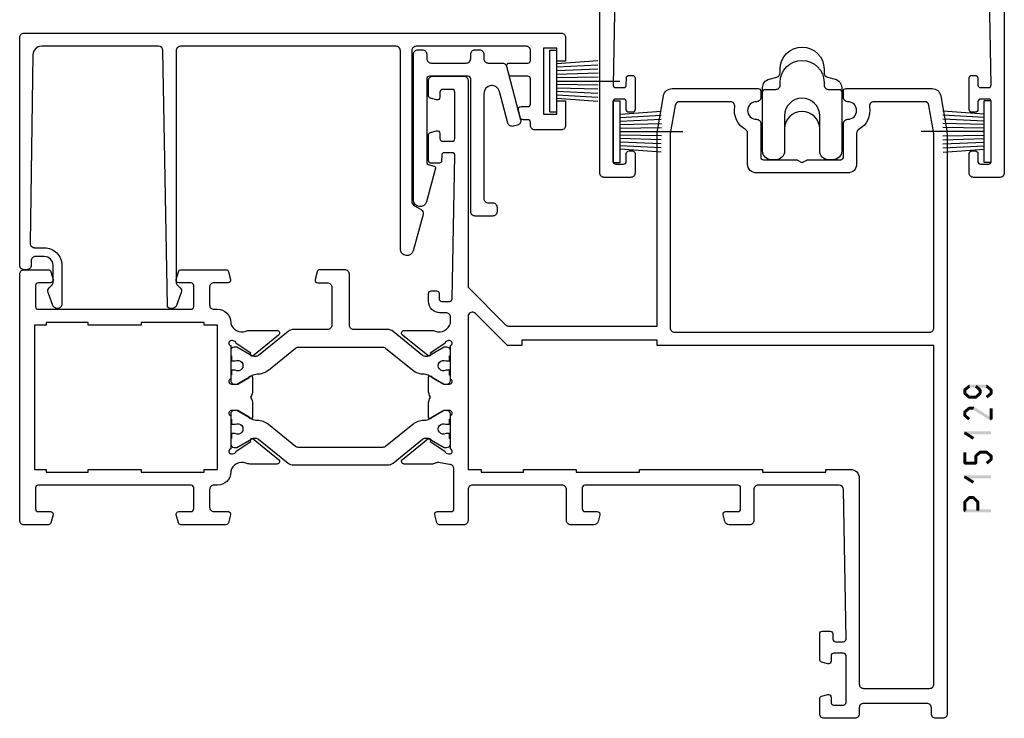
# Model space of a CAD drawing. Units: millimetres. Extents: x -1817 to -395, y -1445 to 517.
# Drawn here: x -1376 to -1264, y -1243 to -1164 of the extents above; entities that cross this region are included whole.
import ezdxf

# ---------------------------------------------------------------- set-up
doc = ezdxf.new("R2010")
doc.units = ezdxf.units.MM
doc.header["$LTSCALE"] = 0.838525

# ---------------------------------------------------------------- blocks, each defined once
blk = doc.blocks.new('BLYP15129', base_point=(155.4, 3.8))
at = {"color": 7, "linetype": 'Continuous'}
for points in [[(168.6, 5.6, -0.414214), (168.3, 5.3), (167.2, 5.3, -0.198912), (166.987868, 5.387868, -0.198912), (166.9, 5.6), (166.9, 10.9, -0.414214), (167.2, 11.2), (168.3, 11.2, -0.414214), (168.6, 10.9), (168.6, 10.3, 0.493145), (168.977646, 10.010222), (169.677646, 10.197787, 0.339454), (169.9, 10.487564), (169.9, 13.4, 0.414214), (169.6, 13.7), (168.710821, 13.7, 0.409055), (168.410867, 13.405293), (168.400093, 12.794707, -0.409055), (168.10014, 12.5), (167.2, 12.5, -0.419391), (166.900047, 12.805293), (167.200078, 29.808821, -0.409055), (167.7, 30.3), (176.9, 30.3, -0.414214), (177.4, 29.8), (177.4, 26.3, 0.414214), (177.9, 25.8), (180.20538, 25.8, 0.339454), (180.688343, 26.17059), (180.889778, 26.922354, 0.493145), (180.6, 27.3), (179.2, 27.3, -0.414214), (178.9, 27.6), (178.9, 30, -0.414214), (179.2, 30.3), (196.6, 30.3, -0.414214), (196.9, 30), (196.9, 27.6, -0.414214), (196.6, 27.3), (195.2, 27.3, 0.493145), (194.910222, 26.922354), (195.111657, 26.17059, 0.339454), (195.59462, 25.8), (198.2, 25.8, 0.414214), (198.7, 26.3), (198.7, 29.8, -0.414214), (199.2, 30.3), (209.4, 30.3, -0.414214), (209.9, 29.8), (209.9, 26.3, 0.414214), (210.4, 25.8), (213.158846, 25.8, 0.339454), (213.448623, 26.022354), (213.689778, 26.922354, 0.493145), (213.4, 27.3), (211.8, 27.3, -0.414214), (211.5, 27.6), (211.5, 32.15, -0.414214), (212, 32.65), (213.083815, 32.841539, -0.188276), (213.62777, 32.800603, 0.112391), (214.060687, 32.702216), (217.165338, 32.703375, 0.70673), (217.353935, 33.236589), (214.46202, 35.576628, 0.965689), (214.199869, 35.27483), (212.526813, 34.187445, -0.246928), (212.390401, 33.943741), (212.111163, 33.85), (212, 33.85, -0.843039), (211.9, 34.432843), (211.9, 38.217157, -0.843039), (212, 38.8), (212.7, 38.8), (214.000001, 38.049444, 0.998611), (214.4, 38.05), (214.4, 39.49282, 0.143014), (214.164303, 40.3, 0.143014), (214.4, 41.10718), (214.4, 42.55, 0.998611), (214.000001, 42.550556), (212.7, 41.8), (212, 41.8, -0.843039), (211.9, 42.382843), (211.9, 46.167157, -0.843039), (212, 46.75), (212.111163, 46.75), (212.389805, 46.656645, -0.246928), (212.526793, 46.413264), (214.202419, 45.329844, 0.965689), (214.465284, 45.028667), (217.351651, 47.375544, 0.70673), (217.161792, 47.908311), (214.057148, 47.902121, 0.112391), (213.624464, 47.80271, -0.439708), (211.9, 48.7), (211.9, 49.4, -0.414214), (212.4, 49.9), (213.1, 49.9, 0.414214), (214.4, 51.2), (214.4, 52.1, 0.414214), (214.1, 52.4), (213.489162, 52.4, 0.419613), (213.189213, 52.09448), (213.200051, 51.50552, -0.419613), (212.900102, 51.2), (211.999949, 51.2, -0.408835), (211.7, 51.49448), (211.400051, 67.79448, -0.419613), (211.7, 68.1), (212.600152, 68.1, -0.408835), (212.900102, 67.80552), (212.911346, 67.19448, 0.408835), (213.211295, 66.9), (214.1, 66.9, 0.414214), (214.4, 67.2), (214.4, 70.112436, 0.339454), (214.177646, 70.402213), (213.477646, 70.589778, 0.493145), (213.1, 70.3), (213.1, 69.7, -0.414214), (212.8, 69.4), (211.7, 69.4, -0.414214), (211.4, 69.7), (211.4, 75, -0.414214), (211.7, 75.3), (212.8, 75.3, -0.414214), (213.1, 75), (213.1, 74.4, 0.493145), (213.477646, 74.110222), (214.177646, 74.297787, 0.339454), (214.4, 74.587564), (214.4, 76.3, 0.414214), (213.9, 76.8), (210.4, 76.8, 0.414214), (209.9, 76.3), (209.9, 52.8), (205.646447, 48.546447, -0.198912), (205.292893, 48.4), (196.846447, 48.4), (188.4, 48.4), (188.4, 69.962557, 0.043661), (188.324039, 70.830798), (187.664073, 74.573648, 0.36397), (186.679265, 75.4), (176.9, 75.4, 0.414214), (176.6, 75.1), (176.6, 74.4, 0.414214), (177.1, 73.9, -1), (177.1, 71.9, 0.414214), (176.6, 71.4), (176.6, 67.6, -0.414214), (176.3, 67.3), (172.526795, 67.3, 0.131652), (172.426795, 67.273205), (172, 67.026795, -0.267949), (171.8, 67.026795), (171.373205, 67.273205, 0.131652), (171.273205, 67.3), (167.5, 67.3, -0.414214), (167.2, 67.6), (167.2, 71.4, 0.414214), (166.7, 71.9, -1), (166.7, 73.9, 0.414214), (167.2, 74.4), (167.2, 75.1, 0.414214), (166.9, 75.4), (157.120735, 75.4, 0.36397), (156.135927, 74.573648), (155.475961, 70.830798, 0.043661), (155.4, 69.962557), (155.4, 4.3, 0.414214), (155.9, 3.8), (156.7, 3.8, 0.414214), (157.2, 4.3), (157.2, 5, -0.414214), (157.7, 5.5), (164.9, 5.5, -0.414214), (165.4, 5), (165.4, 4.3, 0.414214), (165.9, 3.8), (169.4, 3.8, 0.414214), (169.9, 4.3), (169.9, 6.012436, 0.339454), (169.677646, 6.302213), (168.977646, 6.489778, 0.493145), (168.6, 6.2), (168.6, 5.6)], [(186.753553, 47.846447, -0.198912), (186.4, 47.7), (157.4, 47.7, -0.414214), (156.9, 48.2), (156.9, 70.268767), (157.46743, 73.486824, -0.36397), (157.959834, 73.9), (163.74196, 73.9, -0.464153), (164.234967, 73.316667, 0.313353), (165.45, 70.734936, -0.267949), (165.7, 70.301924), (165.7, 66.8, 0.414214), (166.7, 65.8), (177.1, 65.8, 0.414214), (178.1, 66.8), (178.1, 70.301924, -0.267949), (178.35, 70.734936, 0.313353), (179.565033, 73.316667, -0.464153), (180.05804, 73.9), (185.840166, 73.9, -0.36397), (186.33257, 73.486824), (186.9, 70.268767), (186.9, 48.2, -0.198912), (186.753553, 47.846447)], [(223.4, 54.3, -0.414214), (223.9, 54.8), (226.758846, 54.8, -0.339454), (227.048623, 54.577646), (227.289778, 53.677646, -0.493145), (227, 53.3), (225.9, 53.3, 0.414214), (225.4, 52.8), (225.4, 48.5, 0.414214), (225.9, 48), (229.745881, 48, -0.171831), (230.375202, 47.777146), (233.732675, 45.058318, 0.171831), (234.047335, 44.946891), (234.241987, 44.946891, 0.131652), (234.491987, 45.013878), (236.2, 46), (236.5, 46, -0.414214), (236.9, 45.6), (236.9, 45), (236.8, 45), (236.8, 44.425), (236.390474, 44.425, 1.69614), (236.390474, 43.375), (236.8, 43.375), (236.8, 42.8), (236.9, 42.8), (236.9, 42.2, -0.414214), (236.5, 41.8), (236.2, 41.8), (234.491987, 42.786122, 0.131652), (233.891987, 42.946891), (233.870275, 42.946891, -0.171831), (232.611635, 43.392599), (229.529364, 45.888573, 0.171831), (229.214704, 46), (219.585296, 46, 0.171831), (219.270636, 45.888573), (216.188365, 43.392599, -0.171831), (214.929725, 42.946891), (214.908013, 42.946891, 0.131652), (214.308013, 42.786122), (212.6, 41.8), (212.3, 41.8, -0.414214), (211.9, 42.2), (211.9, 42.8), (212, 42.8), (212, 43.375), (212.409526, 43.375, 1.69614), (212.409526, 44.425), (212, 44.425), (212, 45), (211.9, 45), (211.9, 45.6, -0.414214), (212.3, 46), (212.6, 46), (214.308013, 45.013878, 0.131652), (214.558013, 44.946891), (214.752665, 44.946891, 0.171831), (215.067325, 45.058318), (218.424798, 47.777146, -0.171831), (219.054119, 48), (222.9, 48, 0.414214), (223.4, 48.5), (223.4, 54.3)], [(258.8, 53.3, -0.414214), (259.1, 53), (259.1, 50.6, -0.198912), (259.012132, 50.387868, -0.198912), (258.8, 50.3), (241.4, 50.3, -0.414214), (241.1, 50.6), (241.1, 53, -0.414214), (241.4, 53.3), (242.8, 53.3, 0.493145), (243.089778, 53.677646), (242.848623, 54.577646, 0.339454), (242.558846, 54.8), (237.441154, 54.8, 0.339454), (237.151377, 54.577646), (236.910222, 53.677646, 0.493145), (237.2, 53.3), (238.8, 53.3, -0.414214), (239.3, 52.8), (239.3, 50.8, -0.414214), (238.8, 50.3), (238.4, 50.3, 0.414214), (236.9, 48.8), (236.9, 48.7, -0.437377), (235.173963, 47.797317, 0.112391), (234.741133, 47.896088), (231.636483, 47.897682, 0.70673), (231.447413, 47.364635), (234.337251, 45.022033, 0.957924), (234.602011, 45.321377), (236.284576, 46.412821, -0.246928), (236.421204, 46.656404), (236.700219, 46.75), (236.8, 46.75, -0.843039), (236.9, 46.167157), (236.9, 42.382843, -0.843039), (236.8, 41.8), (236.1, 41.8), (234.8, 42.55, 1), (234.4, 42.55), (234.4, 41.107244, 0.143027), (234.635738, 40.3, 0.143027), (234.4, 39.492756), (234.4, 38.05, 1), (234.8, 38.05), (236.1, 38.8), (236.8, 38.8, -0.843039), (236.9, 38.217157), (236.9, 34.432843, -0.843039), (236.8, 33.85), (236.700219, 33.85), (236.420875, 33.94381, -0.246928), (236.284566, 34.187572), (234.603432, 35.281219, 0.957924), (234.339065, 35.58091), (231.44616, 33.242097, 0.70673), (231.634531, 32.708803), (234.739181, 32.706329, 0.112391), (235.17214, 32.804532, -0.436679), (236.9, 31.9), (236.9, 31.8, 0.414214), (238.4, 30.3), (238.8, 30.3, -0.414214), (239.3, 29.8), (239.3, 27.8, -0.414214), (238.8, 27.3), (237.2, 27.3, 0.493145), (236.910222, 26.922354), (237.151377, 26.022354, 0.339454), (237.441154, 25.8), (242.558846, 25.8, 0.339454), (242.848623, 26.022354), (243.089778, 26.922354, 0.493145), (242.8, 27.3), (241.4, 27.3, -0.414214), (241.1, 27.6), (241.1, 30, -0.414214), (241.4, 30.3), (258.8, 30.3, -0.414214), (259.1, 30), (259.1, 27.6, -0.414214), (258.8, 27.3), (257.4, 27.3, 0.493145), (257.110222, 26.922354), (257.351377, 26.022354, 0.339454), (257.641154, 25.8), (260.4, 25.8, 0.414214), (260.9, 26.3), (260.9, 54.3, 0.414214), (260.4, 54.8), (257.641154, 54.8, 0.339454), (257.351377, 54.577646), (257.110222, 53.677646, 0.493145), (257.4, 53.3), (258.8, 53.3)], [(161.15, 7.2), (157.4, 7.2, -0.414214), (156.9, 7.7), (156.9, 46.2), (188.4, 46.2), (188.4, 46.8), (203.8, 46.8), (203.8, 46.2), (205.42132, 46.2), (209.046447, 49.825126, -0.668179), (209.9, 49.471573), (209.9, 32.1), (208.4, 32.1), (208.4, 31.8), (203.6, 31.8), (203.6, 32.1), (197.6, 32.1), (197.6, 31.8), (190.4, 31.8), (190.4, 32.1), (176.4, 32.1), (176.4, 31.8), (169.2, 31.8), (169.2, 32.1), (166.4, 32.1, 0.414214), (165.4, 31.1), (165.4, 7.7, -0.414214), (164.9, 7.2), (161.15, 7.2)], [(232.611635, 37.207401, -0.171831), (233.870275, 37.653109), (233.891987, 37.653109, 0.131652), (234.491987, 37.813878), (236.2, 38.8), (236.5, 38.8, -0.414214), (236.9, 38.4), (236.9, 37.8), (236.8, 37.8), (236.8, 37.225), (236.390474, 37.225, 1.69614), (236.390474, 36.175), (236.8, 36.175), (236.8, 35.6), (236.9, 35.6), (236.9, 35, -0.414214), (236.5, 34.6), (236.2, 34.6), (234.491987, 35.586122, 0.131652), (234.241987, 35.653109), (234.047335, 35.653109, 0.171831), (233.732675, 35.541682), (230.375202, 32.822854, -0.171831), (229.745881, 32.6), (219.054119, 32.6, -0.171831), (218.424798, 32.822854), (215.067325, 35.541682, 0.171831), (214.752665, 35.653109), (214.558013, 35.653109, 0.131652), (214.308013, 35.586122), (212.6, 34.6), (212.3, 34.6, -0.414214), (211.9, 35), (211.9, 35.6), (212, 35.6), (212, 36.175), (212.409526, 36.175, 1.69614), (212.409526, 37.225), (212, 37.225), (212, 37.8), (211.9, 37.8), (211.9, 38.4, -0.414214), (212.3, 38.8), (212.6, 38.8), (214.308013, 37.813878, 0.131652), (214.908013, 37.653109), (214.929725, 37.653109, -0.171831), (216.188365, 37.207401), (219.270636, 34.711427, 0.171831), (219.585296, 34.6), (229.214704, 34.6, 0.171831), (229.529364, 34.711427), (232.611635, 37.207401)]]:
    blk.add_lwpolyline(points, format="xyb", close=True, dxfattribs=at)
blk.add_lwpolyline([(257.9, 48.65), (257.9, 48.5), (259.2, 48.5), (259.2, 32.1), (257.9, 32.1), (257.9, 31.8), (253.1, 31.8), (253.1, 32.1), (247.1, 32.1), (247.1, 31.8), (239.9, 31.8), (239.9, 32.1), (238.4, 32.1), (238.4, 48.5), (239.9, 48.5), (239.9, 48.8), (247.1, 48.8), (247.1, 48.5), (253.1, 48.5), (253.1, 48.8), (257.9, 48.8), (257.9, 48.65)], close=True, dxfattribs=at)
blk = doc.blocks.new('BLYA00120', base_point=(-2.45, -2.1))
at = {"color": 7, "linetype": 'Continuous'}
for p, q in [((5.5, 4.9), (4.7, 4.9)), ((4.7, -2.1), (4.7, 4.9)), ((5.5, -2.1), (5.5, 4.9)), ((4.7, 3.4), (0.02, 3.73)), ((4.7, 2.2), (0.01, 2.33)), ((4.7, 3), (0.02, 3.26)), ((4.7, 2.6), (0.02, 2.8)), ((4.7, 1.4), (-2.45, 1.4)), ((4.7, 1.8), (0.01, 1.87)), ((0.01, 0.93), (4.7, 1)), ((0.02, 0.47), (4.71, 0.6)), ((0.02, 0), (4.7, 0.2)), ((0.02, -0.46), (4.7, -0.2)), ((0.03, -0.93), (4.71, -0.6)), ((5.5, -2.1), (4.7, -2.1))]:
    blk.add_line(p, q, dxfattribs=at)
blk = doc.blocks.new('BLYP05400R2')
at = {"color": 7, "linetype": 'Continuous'}
blk.add_lwpolyline([(62.1, 4.9), (62.1, 30.8, 0.414214), (61.6, 31.3), (0.5, 31.3, 0.414214), (0, 30.8), (0, 28.1), (1, 28.1), (1, 29.6), (2.5, 29.6), (2.5, 22.1), (1, 22.1), (1, 23.6), (0, 23.6), (0, 20.8, 0.414214), (0.5, 20.3), (3.5, 20.3, 0.414214), (4, 20.8), (4, 21.15, -0.414214), (4.3, 21.45), (4.832497, 21.45, 0.339454), (5.122275, 21.672354), (5.363429, 22.572354, 0.493145), (5.073651, 22.95), (4.3, 22.95, -0.414214), (4, 23.25), (4, 26.1, -0.414214), (4.3, 26.4), (6.158846, 26.4, 0.339454), (6.448623, 26.622354), (6.689778, 27.522354, 0.493145), (6.4, 27.9), (4.3, 27.9, -0.414214), (4, 28.2), (4, 29.3, -0.414214), (4.5, 29.8), (17, 29.8, -0.414214), (17.5, 29.3), (17.5, 12.150248, -0.267949), (17.25, 11.717236), (16.45, 11.255355, 0.339454), (16.217037, 10.692933), (17.325556, 6.555886, 0.876976), (18.8, 6.75), (18.8, 29.3, -0.414214), (19.3, 29.8), (43.8, 29.8, -0.414214), (44.3, 29.3), (44.3, 2.924264, -0.198912), (44.212132, 2.712132), (43.846447, 2.346447, 0.291473), (43.730154, 1.821883), (44.273522, 0.32899, 0.315299), (44.743369, 0), (45.000045, 0, 0.409176), (45.3, 0.294831), (45.8, 29.308615, -0.409176), (46.299926, 29.8), (59.6, 29.8, -0.410114), (60.599902, 28.814015), (60.899951, 7.407008, -0.418325), (60.4, 6.9), (59.3, 6.9, 0.414214), (57.3, 4.9), (57.3, 0.5, 0.414214), (57.8, 0), (57.856631, 0, 0.315299), (58.326478, 0.32899), (58.869846, 1.821883, 0.291473), (58.753553, 2.346447), (58.446447, 2.653553, -0.198912), (58.3, 3.007107), (58.3, 4.9, -0.414214), (59.3, 5.9), (60.3, 5.9, -0.414214), (60.8, 5.4), (60.8, 4.9, 0.414214), (61.3, 4.4), (61.6, 4.4, 0.414214), (62.1, 4.9)], format="xyb", close=True, dxfattribs=at)
blk = doc.blocks.new('BLYP05505', base_point=(16.6, 0))
at = {"color": 7, "linetype": 'Continuous'}
blk.add_lwpolyline([(28.8, 1.818943), (28.8, 18.4, 0.414214), (28.3, 18.9), (27.8, 18.9, 0.414214), (27.3, 18.4), (27.3, 17.9, -0.414214), (26.8, 17.4), (22.8, 17.4, -0.414214), (22.3, 17.9), (22.3, 18.4, 0.414214), (21.8, 18.9), (21.3, 18.9, 0.414214), (20.8, 18.4), (20.8, 17.9, -0.414214), (20.3, 17.4), (18.72661, 17.4, 0.339454), (18.243647, 17.02941), (16.617037, 10.958819, 0.414214), (16.97059, 10.346447), (17.453553, 10.217037, 0.414214), (18.065926, 10.57059), (19.030667, 14.171053, -0.876976), (20.8, 13.938116), (20.8, 2, -0.414214), (20.3, 1.5), (19.8, 1.5, 0.414214), (19.3, 1), (19.3, 0.5, 0.414214), (19.8, 0), (21.8, 0, 0.414214), (22.3, 0.5), (22.3, 15.6, -0.414214), (22.6, 15.9), (27, 15.9, -0.414214), (27.3, 15.6), (27.3, 6.053465, -0.339454), (27.151764, 5.86028), (26.448236, 5.671771, 0.414214), (26.306815, 5.426822), (27.325556, 1.624829, 0.876976), (28.8, 1.818943)], format="xyb", close=True, dxfattribs=at)
blk = doc.blocks.new('BLYP05800', base_point=(50, 0))
at = {"color": 7, "linetype": 'Continuous'}
blk.add_lwpolyline([(52.5, 3.5, -1), (56.5, 3.5), (56.5, 1, 0.414214), (57.5, 0), (58, 0, 0.414214), (59, 1), (59, 7.7, 0.414214), (58.7, 8), (57.5, 8, -0.414214), (57, 8.5), (57, 8.8, 1), (52, 8.8), (52, 8.5, -0.414214), (51.5, 8), (50.3, 8, 0.414214), (50, 7.7), (50, 1, 0.414214), (51, 0), (51.5, 0, 0.414214), (52.5, 1), (52.5, 3.5)], format="xyb", close=True, dxfattribs=at)
blk = doc.blocks.new('BLYP25800')
at = {"color": 7, "linetype": 'Continuous'}
blk.add_lwpolyline([(2.5, 1), (2.5, 5, -1), (6.5, 5), (6.5, 1, 0.414214), (7.5, 0), (8, 0, 0.414214), (9, 1), (9, 8.2, 0.339454), (8.258819, 9.165926), (7.37059, 9.403926, -0.339454), (7, 9.886889), (7, 10.3, 1), (2, 10.3), (2, 9.886889, -0.339454), (1.62941, 9.403926), (0.741181, 9.165926, 0.339454), (0, 8.2), (0, 1, 0.414214), (1, 0), (1.5, 0, 0.414214), (2.5, 1)], format="xyb", close=True, dxfattribs=at)
blk = doc.blocks.new('BLYP15200', base_point=(46, 0))
at = {"color": 7, "linetype": 'Continuous'}
for points in [[(4, 76), (0.5, 76, 0.198912), (0.146447, 75.853553, 0.198912), (0, 75.5), (0, 0.5, 0.414214), (0.5, 0), (3.5, 0, 0.414214), (4, 0.5), (4, 2.7, 0.414214), (3.7, 3), (3.3, 3, 0.414214), (3, 2.7), (3, 1.8, -0.414214), (2.7, 1.5), (1.8, 1.5, -0.414214), (1.5, 1.8), (1.5, 8.6, -0.414214), (1.8, 8.9), (2.7, 8.9, -0.414214), (3, 8.6), (3, 7.7, 0.414214), (3.3, 7.4), (3.7, 7.4, 0.414214), (4, 7.7), (4, 11.3, 0.414214), (3.7, 11.6), (3.314927, 11.6, 0.408834), (3.014978, 11.305521), (3.000051, 10.494479, -0.408834), (2.700102, 10.2), (1.799949, 10.2, -0.419614), (1.5, 10.505521), (1.8, 26.805521, -0.408834), (2.099949, 27.1), (3.000102, 27.1, -0.419614), (3.300051, 26.794479), (3.298312, 26.7), (6.95, 26.7), (7.25, 27), (7.55, 26.7), (10.980742, 26.7), (11.683815, 26.941539, -0.188276), (12.22777, 26.900603, 0.112391), (12.660687, 26.802216), (15.765338, 26.803375, 0.70673), (15.953935, 27.336589), (13.06202, 29.676628, 0.965689), (12.799869, 29.37483), (11.126813, 28.287445, -0.246928), (10.990401, 28.043741), (10.711163, 27.95), (10.6, 27.95, -0.843039), (10.5, 28.532843), (10.5, 32.317157, -0.843039), (10.6, 32.9), (11.3, 32.9), (12.600001, 32.149444, 0.998611), (13, 32.15), (13, 33.59282, 0.267949), (12.25, 34.891858), (11.25, 35.469209, -0.267949), (10.5, 36.768247), (10.5, 43.931753, -0.267949), (11.25, 45.230791), (12.25, 45.808142, 0.267949), (13, 47.10718), (13, 48.55, 0.998611), (12.600001, 48.550556), (11.3, 47.8), (10.6, 47.8, -0.843039), (10.5, 48.382843), (10.5, 52.167157, -0.843039), (10.6, 52.75), (10.711163, 52.75), (10.989805, 52.656645, -0.246928), (11.126793, 52.413264), (12.802419, 51.329844, 0.965689), (13.065284, 51.028667), (15.951651, 53.375544, 0.70673), (15.761792, 53.908311), (12.657148, 53.902121, 0.112391), (12.224464, 53.80271, -0.439708), (10.5, 54.7), (10.5, 55.5, 0.414214), (10, 56), (9.2, 56, 0.414214), (8.7, 55.5), (8.7, 54.67082, -0.331679), (8.557143, 54.479157, 0.745356), (8.557143, 53.520843, -0.331679), (8.7, 53.32918), (8.7, 48.2, -0.414214), (7.7, 47.2), (2.5, 47.2, -0.414214), (2, 47.7), (2, 48.7, -0.414214), (2.5, 49.2), (3.5, 49.2, 0.414214), (4.5, 50.2), (4.5, 51.3, 0.414214), (4.2, 51.6), (3.58916, 51.6, 0.419614), (3.289211, 51.294479), (3.300051, 50.705521, -0.419614), (3.000102, 50.4), (2.099949, 50.4, -0.408834), (1.8, 50.694479), (1.5, 66.994479, -0.419614), (1.799949, 67.3), (2.700102, 67.3, -0.408834), (3.000051, 67.005521), (3.011297, 66.394479, 0.408834), (3.311246, 66.1), (4.2, 66.1, 0.414214), (4.5, 66.4), (4.5, 69.312436, 0.339454), (4.277646, 69.602213), (3.577646, 69.789778, 0.493145), (3.2, 69.5), (3.2, 68.9, -0.414214), (2.9, 68.6), (1.8, 68.6, -0.414214), (1.5, 68.9), (1.5, 74.2, -0.414214), (1.8, 74.5), (2.9, 74.5, -0.414214), (3.2, 74.2), (3.2, 73.6, 0.493145), (3.577646, 73.310222), (4.277646, 73.497787, 0.339454), (4.5, 73.787564), (4.5, 75.5, 0.414214), (4, 76)], [(44.2, 55.513617), (44.1, 51.843191), (44, 48.172765, -0.406258), (43.000371, 47.2), (37.8, 47.2, -0.414214), (37.3, 47.7), (37.3, 49.6, -0.414214), (37.6, 49.9), (38.2, 49.9, 0.558714), (38.467845, 50.335127), (37.3, 52.65), (37.3, 53.32918, -0.331679), (37.442857, 53.520843, 0.745356), (37.442857, 54.479157, -0.331679), (37.3, 54.67082), (37.3, 55.5, 0.414214), (36.8, 56), (36, 56, 0.414214), (35.5, 55.5), (35.5, 54.7, -0.437377), (33.773963, 53.797317, 0.112391), (33.341133, 53.896088), (30.236483, 53.897682, 0.70673), (30.047413, 53.364635), (32.937251, 51.022033, 0.957924), (33.202011, 51.321377), (34.884576, 52.412821, -0.246928), (35.021204, 52.656404), (35.300219, 52.75), (35.4, 52.75, -0.843039), (35.5, 52.167157), (35.5, 48.382843, -0.843039), (35.4, 47.8), (34.7, 47.8), (33.399999, 48.550556, 0.998611), (33, 48.55), (33, 47.10718, 0.267949), (33.75, 45.808142), (34.75, 45.230791, -0.267949), (35.5, 43.931753), (35.5, 36.768247, -0.267949), (34.75, 35.469209), (33.75, 34.891858, 0.267949), (33, 33.59282), (33, 32.15, 0.998611), (33.399999, 32.149444), (34.7, 32.9), (35.4, 32.9, -0.843039), (35.5, 32.317157), (35.5, 28.532843, -0.843039), (35.4, 27.95), (35.300219, 27.95), (35.020875, 28.04381, -0.246928), (34.884566, 28.287572), (33.203432, 29.381219, 0.957924), (32.939065, 29.68091), (30.04616, 27.342097, 0.70673), (30.234531, 26.808803), (33.339181, 26.806329, 0.112391), (33.77214, 26.904532, -0.256294), (35.034609, 26.7), (38.45, 26.7), (38.75, 27), (39.05, 26.7), (42.701688, 26.7), (42.699949, 26.794479, -0.419614), (42.999898, 27.1), (43.900051, 27.1, -0.408834), (44.2, 26.805521), (44.5, 10.505521, -0.419614), (44.200051, 10.2), (43.299898, 10.2, -0.408834), (42.999949, 10.494479), (42.985022, 11.305521, 0.408834), (42.685073, 11.6), (42.3, 11.6, 0.414214), (42, 11.3), (42, 7.7, 0.414214), (42.3, 7.4), (42.7, 7.4, 0.414214), (43, 7.7), (43, 8.6, -0.414214), (43.3, 8.9), (44.2, 8.9, -0.414214), (44.5, 8.6), (44.5, 1.8, -0.414214), (44.2, 1.5), (43.3, 1.5, -0.414214), (43, 1.8), (43, 2.7, 0.414214), (42.7, 3), (42.3, 3, 0.414214), (42, 2.7), (42, 0.5, 0.414214), (42.5, 0), (45.5, 0, 0.414214), (46, 0.5), (46, 55.5, 0.414214), (45.5, 56), (44.699815, 56, 0.406258), (44.2, 55.513617)], [(28.345881, 54), (17.654119, 54, 0.171831), (17.024798, 53.777146), (13.667325, 51.058318, -0.171831), (13.352665, 50.946891), (13.158013, 50.946891, -0.131652), (12.908013, 51.013878), (11.2, 52), (10.9, 52, 0.414214), (10.5, 51.6), (10.5, 51), (10.6, 51), (10.6, 50.425), (11.009526, 50.425, -1.69614), (11.009526, 49.375), (10.6, 49.375), (10.6, 48.8), (10.5, 48.8), (10.5, 48.2, 0.414214), (10.9, 47.8), (11.2, 47.8), (12.908013, 48.786122, -0.131652), (13.508013, 48.946891), (13.529725, 48.946891, 0.171831), (14.788365, 49.392599), (17.870636, 51.888573, -0.171831), (18.185296, 52), (27.814704, 52, -0.171831), (28.129364, 51.888573), (31.211635, 49.392599, 0.171831), (32.470275, 48.946891), (32.491987, 48.946891, -0.131652), (33.091987, 48.786122), (34.8, 47.8), (35.1, 47.8, 0.414214), (35.5, 48.2), (35.5, 48.8), (35.4, 48.8), (35.4, 49.375), (34.990474, 49.375, -1.69614), (34.990474, 50.425), (35.4, 50.425), (35.4, 51), (35.5, 51), (35.5, 51.6, 0.414214), (35.1, 52), (34.8, 52), (33.091987, 51.013878, -0.131652), (32.841987, 50.946891), (32.647335, 50.946891, -0.171831), (32.332675, 51.058318), (28.975202, 53.777146, 0.171831), (28.345881, 54)], [(1.6, 36.8), (1.6, 45.2, -0.414214), (1.9, 45.5), (4.1, 45.5, -0.414214), (4.4, 45.2), (4.4, 45.1, 0.414214), (4.7, 44.8), (6.1, 44.8, 0.414214), (6.4, 45.1), (6.4, 45.2, -0.414214), (6.7, 45.5), (8.7, 45.5, -0.414214), (9, 45.2), (9, 28.4), (1.6, 28.4), (1.6, 36.8)], [(44.312132, 45.412132, -0.198912), (44.4, 45.2), (44.4, 28.4), (37, 28.4), (37, 45.2, -0.414214), (37.3, 45.5), (39.3, 45.5, -0.414214), (39.6, 45.2), (39.6, 45.1, 0.414214), (39.9, 44.8), (41.3, 44.8, 0.414214), (41.6, 45.1), (41.6, 45.2, -0.414214), (41.9, 45.5), (44.1, 45.5, -0.198912), (44.312132, 45.412132)], [(14.788365, 31.307401, 0.171831), (13.529725, 31.753109), (13.508013, 31.753109, -0.131652), (12.908013, 31.913878), (11.2, 32.9), (10.9, 32.9, 0.414214), (10.5, 32.5), (10.5, 31.9), (10.6, 31.9), (10.6, 31.325), (11.009526, 31.325, -1.69614), (11.009526, 30.275), (10.6, 30.275), (10.6, 29.7), (10.5, 29.7), (10.5, 29.1, 0.414214), (10.9, 28.7), (11.2, 28.7), (12.908013, 29.686122, -0.131652), (13.158013, 29.753109), (13.352665, 29.753109, -0.171831), (13.667325, 29.641682), (17.024798, 26.922854, 0.171831), (17.654119, 26.7), (28.345881, 26.7, 0.171831), (28.975202, 26.922854), (32.332675, 29.641682, -0.171831), (32.647335, 29.753109), (32.841987, 29.753109, -0.131652), (33.091987, 29.686122), (34.8, 28.7), (35.1, 28.7, 0.414214), (35.5, 29.1), (35.5, 29.7), (35.4, 29.7), (35.4, 30.275), (34.990474, 30.275, -1.69614), (34.990474, 31.325), (35.4, 31.325), (35.4, 31.9), (35.5, 31.9), (35.5, 32.5, 0.414214), (35.1, 32.9), (34.8, 32.9), (33.091987, 31.913878, -0.131652), (32.491987, 31.753109), (32.470275, 31.753109, 0.171831), (31.211635, 31.307401), (28.129364, 28.811427, -0.171831), (27.814704, 28.7), (18.185296, 28.7, -0.171831), (17.870636, 28.811427), (14.788365, 31.307401)]]:
    blk.add_lwpolyline(points, format="xyb", close=True, dxfattribs=at)

msp = doc.modelspace()

# ---------------------------------------------------------------- linework, layer by layer
at = {"color": 7}
for points in [[(-1269.10808, -1205.87228), (-1268.97138, -1205.93628), (-1269.04817, -1205.74428), (-1268.91146, -1205.80828)], [(-1269.10808, -1206.2726), (-1268.77475, -1206.2726), (-1269.10808, -1205.87228), (-1268.77475, -1205.87228)], [(-1269.04817, -1206.40059), (-1268.91146, -1206.3366), (-1269.10808, -1206.2726), (-1268.97138, -1206.2086)], [(-1269.04817, -1205.74428), (-1268.83467, -1206.00027), (-1268.53817, -1205.31894), (-1268.32467, -1205.57493)], [(-1268.53817, -1206.82593), (-1268.32467, -1206.56994), (-1269.04817, -1206.40059), (-1268.83467, -1206.1446)], [(-1268.53817, -1205.31894), (-1268.48479, -1205.46627), (-1268.43142, -1205.28027), (-1268.37804, -1205.4276)], [(-1268.43142, -1205.28027), (-1268.43142, -1205.61361), (-1266.45142, -1205.28027), (-1266.45142, -1205.61361)], [(-1267.57088, -1205.3222), (-1267.79195, -1205.57168), (-1267.09088, -1205.74754), (-1267.31195, -1205.99702)], [(-1267.09088, -1206.39734), (-1267.31195, -1206.14786), (-1267.57088, -1206.82268), (-1267.79195, -1206.5732)], [(-1267.03475, -1205.87228), (-1267.36808, -1205.87228), (-1267.03475, -1206.2726), (-1267.36808, -1206.2726)], [(-1267.03475, -1205.87228), (-1267.17335, -1205.93465), (-1267.09088, -1205.74754), (-1267.22948, -1205.80991)], [(-1267.09088, -1206.39734), (-1267.22948, -1206.33497), (-1267.03475, -1206.2726), (-1267.17335, -1206.21023)], [(-1266.34467, -1205.31894), (-1266.55817, -1205.57493), (-1265.83467, -1205.74428), (-1266.04817, -1206.00027)], [(-1265.83467, -1206.40059), (-1266.04817, -1206.1446), (-1266.34467, -1206.82593), (-1266.55817, -1206.56994)], [(-1266.34467, -1205.31894), (-1266.39804, -1205.46627), (-1266.45142, -1205.28027), (-1266.50479, -1205.4276)], [(-1265.77475, -1205.87228), (-1266.10808, -1205.87228), (-1265.77475, -1206.2726), (-1266.10808, -1206.2726)], [(-1265.77475, -1205.87228), (-1265.91146, -1205.93628), (-1265.83467, -1205.74428), (-1265.97138, -1205.80828)], [(-1265.83467, -1206.40059), (-1265.97138, -1206.3366), (-1265.77475, -1206.2726), (-1265.91146, -1206.2086)], [(-1268.53817, -1206.82593), (-1268.48479, -1206.6786), (-1268.43142, -1206.86461), (-1268.37804, -1206.71727)], [(-1267.68142, -1206.86461), (-1267.68142, -1206.53127), (-1268.43142, -1206.86461), (-1268.43142, -1206.53127)], [(-1267.68142, -1206.86461), (-1267.73668, -1206.7189), (-1267.57088, -1206.82268), (-1267.62615, -1206.67697)], [(-1269.10808, -1208.37428), (-1268.97138, -1208.43828), (-1269.04817, -1208.24628), (-1268.91146, -1208.31028)], [(-1269.10808, -1208.7746), (-1268.77475, -1208.7746), (-1269.10808, -1208.37428), (-1268.77475, -1208.37428)], [(-1269.04817, -1208.24628), (-1268.83467, -1208.50227), (-1268.53817, -1207.82094), (-1268.32467, -1208.07693)], [(-1268.53817, -1207.82094), (-1268.48479, -1207.96827), (-1268.43142, -1207.78227), (-1268.37804, -1207.9296)], [(-1268.43142, -1207.78227), (-1268.43142, -1208.11561), (-1267.95142, -1207.78227), (-1267.95142, -1208.11561)], [(-1267.86335, -1207.80744), (-1268.03948, -1208.09044), (-1265.85335, -1209.05844), (-1266.02948, -1209.34144)], [(-1267.86335, -1207.80744), (-1267.90738, -1207.96152), (-1267.95142, -1207.78227), (-1267.99545, -1207.93635)], [(-1266.10808, -1209.19994), (-1265.77475, -1209.19994), (-1266.10808, -1207.94894), (-1265.77475, -1207.94894)], [(-1269.04817, -1208.90259), (-1268.91146, -1208.8386), (-1269.10808, -1208.7746), (-1268.97138, -1208.7106)], [(-1268.53817, -1209.32793), (-1268.32467, -1209.07194), (-1269.04817, -1208.90259), (-1268.83467, -1208.6466)], [(-1266.02948, -1209.34144), (-1266.06878, -1209.27069), (-1265.77475, -1209.19994), (-1265.81405, -1209.12919)], [(-1269.03044, -1210.89208), (-1268.98593, -1210.90496), (-1268.94142, -1210.58451), (-1268.89691, -1210.5974)], [(-1268.04044, -1211.51758), (-1267.86239, -1211.23578), (-1269.03044, -1210.89208), (-1268.85239, -1210.61028)], [(-1268.94142, -1210.58451), (-1268.94142, -1210.91785), (-1265.94142, -1210.58451), (-1265.94142, -1210.91785)], [(-1268.77475, -1212.95294), (-1269.10808, -1212.95294), (-1268.77475, -1214.20394), (-1269.10808, -1214.20394)], [(-1267.79195, -1213.25354), (-1267.57088, -1213.50302), (-1267.31195, -1212.8282), (-1267.09088, -1213.07768)], [(-1267.31195, -1212.8282), (-1267.25668, -1212.9739), (-1267.20142, -1212.78627), (-1267.14615, -1212.93198)], [(-1267.20142, -1212.78627), (-1267.20142, -1213.11961), (-1266.45142, -1212.78627), (-1266.45142, -1213.11961)], [(-1266.34467, -1212.82494), (-1266.55817, -1213.08093), (-1265.83467, -1213.25028), (-1266.04817, -1213.50627)], [(-1266.34467, -1212.82494), (-1266.39804, -1212.97227), (-1266.45142, -1212.78627), (-1266.50479, -1212.9336)], [(-1268.94142, -1214.03727), (-1268.94142, -1214.37061), (-1267.68142, -1214.03727), (-1267.68142, -1214.37061)], [(-1267.84808, -1213.37828), (-1267.70948, -1213.44065), (-1267.79195, -1213.25354), (-1267.65335, -1213.31591)], [(-1267.84808, -1214.20394), (-1267.51475, -1214.20394), (-1267.84808, -1213.37828), (-1267.51475, -1213.37828)], [(-1265.83467, -1213.90659), (-1266.04817, -1213.6506), (-1266.34467, -1214.33193), (-1266.55817, -1214.07594)], [(-1265.77475, -1213.37828), (-1266.10808, -1213.37828), (-1265.77475, -1213.7786), (-1266.10808, -1213.7786)], [(-1265.77475, -1213.37828), (-1265.91146, -1213.44228), (-1265.83467, -1213.25028), (-1265.97138, -1213.31428)], [(-1265.83467, -1213.90659), (-1265.97138, -1213.8426), (-1265.77475, -1213.7786), (-1265.91146, -1213.7146)], [(-1269.10808, -1214.20394), (-1269.02475, -1214.12061), (-1268.94142, -1214.37061), (-1268.85808, -1214.28727)], [(-1267.68142, -1214.37061), (-1267.76475, -1214.28727), (-1267.51475, -1214.20394), (-1267.59808, -1214.12061)], [(-1269.03044, -1215.89608), (-1268.98593, -1215.90896), (-1268.94142, -1215.58851), (-1268.89691, -1215.6014)], [(-1268.04044, -1216.52158), (-1267.86239, -1216.23978), (-1269.03044, -1215.89608), (-1268.85239, -1215.61428)], [(-1268.94142, -1215.58851), (-1268.94142, -1215.92185), (-1265.94142, -1215.58851), (-1265.94142, -1215.92185)], [(-1269.10808, -1218.62065), (-1268.96574, -1218.67948), (-1269.05945, -1218.50297), (-1268.9171, -1218.56181)], [(-1269.05945, -1218.50297), (-1268.82339, -1218.73832), (-1268.54945, -1217.99142), (-1268.31339, -1218.22676)], [(-1268.54945, -1217.99142), (-1268.49043, -1218.13359), (-1268.43142, -1217.94242), (-1268.3724, -1218.08459)], [(-1268.43142, -1217.94242), (-1268.43142, -1218.27575), (-1267.95142, -1217.94242), (-1267.95142, -1218.27575)], [(-1267.83339, -1217.99142), (-1268.06945, -1218.22676), (-1267.32339, -1218.50297), (-1267.55945, -1218.73832)], [(-1267.83339, -1217.99142), (-1267.8924, -1218.13359), (-1267.95142, -1217.94242), (-1268.01043, -1218.08459)], [(-1267.27475, -1218.62065), (-1267.4171, -1218.67948), (-1267.32339, -1218.50297), (-1267.46574, -1218.56181)], [(-1269.10808, -1219.61367), (-1268.77475, -1219.61367), (-1269.10808, -1218.62065), (-1268.77475, -1218.62065)], [(-1269.10808, -1219.61367), (-1269.02475, -1219.53034), (-1268.94142, -1219.78034), (-1268.85808, -1219.697)], [(-1265.94142, -1219.78034), (-1265.94142, -1219.447), (-1268.94142, -1219.78034), (-1268.94142, -1219.447)], [(-1267.27475, -1218.62065), (-1267.60808, -1218.62065), (-1267.27475, -1219.61367), (-1267.60808, -1219.61367)]]:
    msp.add_solid(points, dxfattribs=at)

# ---------------------------------------------------------------- block references
at = {"color": 7, "xscale": -1}
for name, p in [('BLYP15200', (-1310.44142, -1181.70592)), ('BLYP05400R2', (-1314.34142, -1196.60592)), ('BLYP25800', (-1282.94142, -1179.70592)), ('BLYP05505', (-1319.44142, -1186.10592)), ('BLYA00120', (-1308.19142, -1174.25592)), ('BLYP05800', (-1282.94142, -1179.70592)), ('BLYP15129', (-1270.94142, -1243.20592)), ('BLYA00120', (-1300.99142, -1180.00592))]:
    msp.add_blockref(name, p, dxfattribs=at)
at = {"color": 7}
msp.add_blockref('BLYA00120', (-1273.89142, -1180.00592), dxfattribs=at)

doc.saveas('drawing.dxf')
